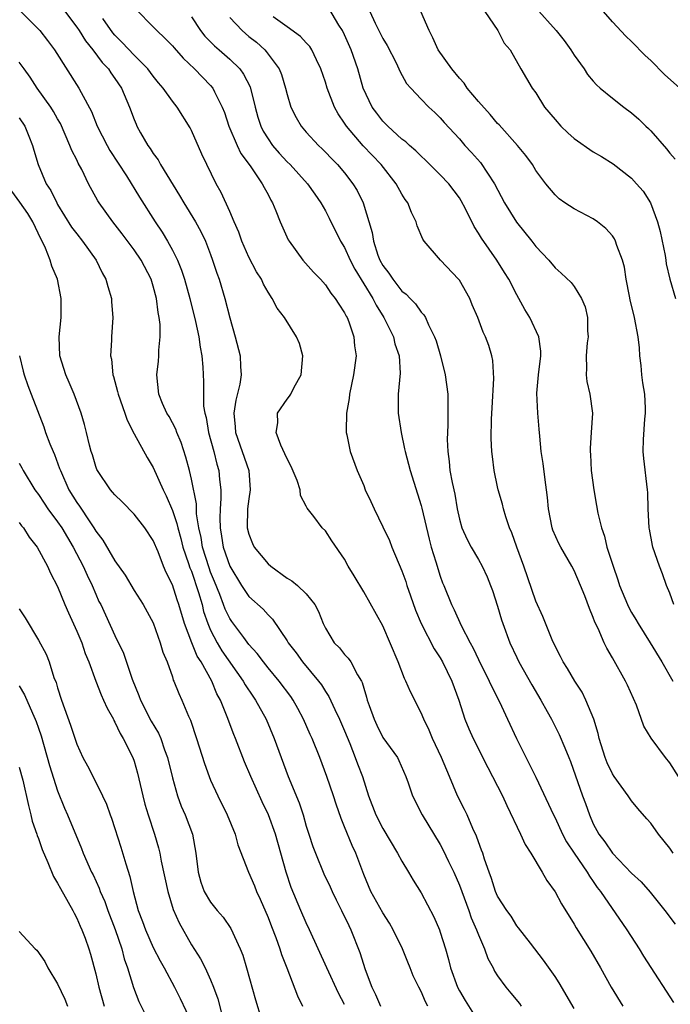
# Model space of a CAD drawing. Units: inches. Extents: x 2616000 to 2619000, y 1527000 to 1530000.
# Drawn here: x 2616701 to 2616769, y 1528179 to 1528282 of the extents above; entities that cross this region are included whole.
import ezdxf

# ---------------------------------------------------------------- set-up
doc = ezdxf.new("R2010")
doc.units = ezdxf.units.IN
doc.header["$MEASUREMENT"] = 0
doc.layers.add('LD26161527_2ft', color=112, linetype='Continuous')

msp = doc.modelspace()

# ---------------------------------------------------------------- linework, layer by layer
at = {"layer": 'LD26161527_2ft'}
for points, elevation in [([(2616701.08, 1528283.08), (2616703, 1528281.17), (2616703.15, 1528281), (2616703.96, 1528279.96), (2616704.69, 1528279), (2616707.24, 1528275), (2616707.48, 1528274.52), (2616708.55, 1528272.55), (2616709.15, 1528271), (2616710.19, 1528269), (2616710.48, 1528268.48), (2616712.19, 1528265.81), (2616713.58, 1528263.58), (2616715.21, 1528261), (2616715.94, 1528259.94), (2616716.49, 1528259), (2616717, 1528258.06), (2616717.52, 1528257), (2616717.95, 1528255.95), (2616718.26, 1528255), (2616718.83, 1528253), (2616719.42, 1528250.58), (2616719.75, 1528249), (2616719.89, 1528247.89), (2616720.08, 1528247), (2616720.2, 1528245.8), (2616720.27, 1528244.27), (2616720.25, 1528243), (2616720.27, 1528241.73), (2616720.4, 1528241), (2616720.54, 1528240.54), (2616720.79, 1528239), (2616721.34, 1528237), (2616721.66, 1528235.66), (2616721.86, 1528235), (2616721.94, 1528234.06), (2616722.07, 1528233), (2616722.08, 1528232.08), (2616721.99, 1528231), (2616721.96, 1528230.04), (2616721.98, 1528229), (2616722.14, 1528228.14), (2616722.32, 1528227), (2616723, 1528225.02), (2616724.23, 1528223), (2616725, 1528221.83), (2616726.5, 1528220.5), (2616727, 1528219.92), (2616727.48, 1528219.48), (2616729, 1528217.19), (2616729.11, 1528217), (2616729.93, 1528215.93), (2616730.61, 1528215), (2616732.29, 1528213), (2616732.59, 1528212.59), (2616733, 1528211.9), (2616733.37, 1528211.37), (2616733.97, 1528210.03), (2616734.47, 1528209), (2616735, 1528207.78), (2616735.54, 1528206.46), (2616736.11, 1528205), (2616736.34, 1528204.34), (2616736.86, 1528203), (2616737.51, 1528201), (2616738.27, 1528199), (2616739, 1528197.59), (2616740.55, 1528195), (2616741, 1528194.15), (2616741.7, 1528193), (2616742.17, 1528192.17), (2616743, 1528190.87), (2616744.34, 1528188.34), (2616744.91, 1528187), (2616745, 1528186.75), (2616745.55, 1528185), (2616745.88, 1528183.88), (2616746.09, 1528183), (2616746.8, 1528181), (2616747, 1528180.61), (2616747.6, 1528179.6), (2616749, 1528177.35)], 8394), ([(2616705, 1528284.04), (2616707, 1528281.36), (2616707.25, 1528281), (2616707.92, 1528279.92), (2616708.69, 1528279), (2616709.67, 1528277.67), (2616710.31, 1528277), (2616710.58, 1528276.58), (2616711, 1528276), (2616711.67, 1528275), (2616712.51, 1528273), (2616713, 1528271.7), (2616713.21, 1528271.21), (2616713.3, 1528271), (2616713.68, 1528270.32), (2616714.43, 1528269), (2616714.67, 1528268.67), (2616715, 1528268.14), (2616715.5, 1528267.5), (2616715.77, 1528267), (2616717.76, 1528263.76), (2616718.2, 1528263), (2616719.43, 1528261), (2616719.99, 1528259.99), (2616720.46, 1528259), (2616721, 1528257.58), (2616721.21, 1528257), (2616721.65, 1528255.65), (2616721.88, 1528255), (2616722.48, 1528253), (2616723, 1528250.96), (2616723.57, 1528249), (2616724.1, 1528247), (2616724.12, 1528245.88), (2616724.19, 1528245), (2616724.04, 1528244.04), (2616723.62, 1528242.38), (2616723.43, 1528241), (2616723.58, 1528239.58), (2616723.61, 1528239), (2616724.31, 1528237), (2616724.98, 1528235), (2616725.15, 1528233), (2616725, 1528232.06), (2616724.87, 1528231), (2616724.82, 1528229), (2616725, 1528228.35), (2616725.38, 1528227.38), (2616725.56, 1528227), (2616727, 1528225.24), (2616727.29, 1528225), (2616729, 1528223.76), (2616729.49, 1528223.49), (2616730.09, 1528223), (2616731, 1528222.12), (2616731.88, 1528221), (2616732.27, 1528220.27), (2616732.76, 1528219), (2616733, 1528218.53), (2616733.93, 1528217), (2616734.46, 1528216.46), (2616735, 1528215.79), (2616735.38, 1528215.38), (2616735.64, 1528215), (2616736.35, 1528213.65), (2616736.76, 1528213), (2616736.84, 1528212.84), (2616737, 1528212.25), (2616737.3, 1528211.3), (2616737.37, 1528211), (2616737.56, 1528210.44), (2616738.08, 1528209), (2616738.37, 1528208.37), (2616739, 1528207.11), (2616740.52, 1528205), (2616740.69, 1528204.69), (2616741.41, 1528203), (2616741.64, 1528202.36), (2616742.1, 1528201), (2616743.11, 1528199), (2616745, 1528195.91), (2616745.32, 1528195.32), (2616745.86, 1528194.14), (2616746.41, 1528193), (2616747, 1528191.66), (2616747.98, 1528189), (2616748.23, 1528188.23), (2616748.8, 1528187), (2616749, 1528186.47), (2616749.64, 1528185), (2616749.99, 1528183.99), (2616750.53, 1528183), (2616750.68, 1528182.68), (2616751, 1528182.19), (2616751.85, 1528181), (2616752.38, 1528180.38), (2616753.27, 1528179.27), (2616753.45, 1528179)], 8396), ([(2616713.21, 1528283.21), (2616715, 1528281.41), (2616715.39, 1528281), (2616716.23, 1528280.23), (2616717, 1528279.43), (2616717.19, 1528279.19), (2616718.13, 1528278.13), (2616719.32, 1528277), (2616720.14, 1528276.14), (2616721, 1528275.26), (2616721.22, 1528275), (2616721.4, 1528274.6), (2616722.22, 1528273), (2616722.44, 1528272.44), (2616722.91, 1528271), (2616723.78, 1528269), (2616724.17, 1528268.17), (2616725.12, 1528266.88), (2616726.4, 1528265), (2616726.59, 1528264.59), (2616727, 1528263.86), (2616727.29, 1528263.29), (2616727.48, 1528263), (2616727.83, 1528262.17), (2616728.28, 1528261), (2616729.12, 1528259.12), (2616729.2, 1528259), (2616730.65, 1528257), (2616731.75, 1528255.75), (2616732.47, 1528255), (2616733, 1528254.41), (2616733.56, 1528253.56), (2616734.02, 1528253), (2616734.39, 1528252.39), (2616735, 1528251.51), (2616735.16, 1528251.16), (2616735.26, 1528251), (2616735.43, 1528250.57), (2616735.97, 1528249), (2616736.05, 1528248.05), (2616736.2, 1528247), (2616735.94, 1528245), (2616735.52, 1528243), (2616735.47, 1528242.53), (2616735.21, 1528241), (2616735.16, 1528239.16), (2616735.18, 1528239), (2616735.25, 1528238.75), (2616735.58, 1528237), (2616736.32, 1528235), (2616737, 1528233.43), (2616737.16, 1528233), (2616737.75, 1528231.76), (2616738.09, 1528231), (2616739, 1528229.13), (2616739.68, 1528227.68), (2616739.94, 1528227), (2616741, 1528224.51), (2616741.4, 1528223.4), (2616741.51, 1528223), (2616741.9, 1528221.9), (2616742.41, 1528220.41), (2616743, 1528219), (2616744.37, 1528216.37), (2616745, 1528215.43), (2616745.25, 1528215), (2616746.23, 1528213), (2616746.93, 1528211), (2616747.58, 1528209), (2616748, 1528208), (2616748.45, 1528207), (2616749.96, 1528203.96), (2616750.47, 1528203), (2616751.5, 1528201), (2616751.97, 1528199.97), (2616753.4, 1528197), (2616753.89, 1528195.89), (2616754.46, 1528195), (2616755.64, 1528193), (2616756.13, 1528192.13), (2616757, 1528190.95), (2616757.69, 1528189.69), (2616759, 1528187.57), (2616759.21, 1528187.21), (2616760.74, 1528184.74), (2616761.75, 1528183), (2616762.87, 1528181), (2616764.08, 1528179)], 8400), ([(2616769.92, 1528203), (2616769, 1528204.45), (2616768.55, 1528205), (2616767.04, 1528207.04), (2616766.29, 1528208.29), (2616765.52, 1528210.48), (2616764.58, 1528212.58), (2616764.38, 1528213), (2616763, 1528215.44), (2616762.42, 1528216.42), (2616762.15, 1528217), (2616761.5, 1528218.5), (2616761.17, 1528219.17), (2616761, 1528219.65), (2616760.59, 1528220.59), (2616760.1, 1528221.9), (2616759.66, 1528223), (2616759, 1528224.55), (2616758.76, 1528225), (2616757.59, 1528227), (2616757.39, 1528227.39), (2616756.78, 1528228.78), (2616756.7, 1528229), (2616756.31, 1528231), (2616756.2, 1528232.2), (2616756.11, 1528233), (2616755.96, 1528234.04), (2616755.76, 1528235.76), (2616755.56, 1528237), (2616755.4, 1528238.6), (2616755.35, 1528239.35), (2616755.2, 1528241), (2616755.09, 1528243.09), (2616755.26, 1528245), (2616755.5, 1528247), (2616755.5, 1528247.5), (2616755.32, 1528249), (2616754.38, 1528251), (2616753.85, 1528251.86), (2616753, 1528253.39), (2616752.16, 1528255), (2616751.72, 1528255.72), (2616750.91, 1528257), (2616749.3, 1528259.3), (2616749, 1528259.82), (2616748.53, 1528260.53), (2616747.63, 1528262.37), (2616747.2, 1528263.2), (2616747, 1528263.51), (2616745.9, 1528265), (2616745, 1528265.94), (2616743.93, 1528267), (2616743.46, 1528267.46), (2616743, 1528267.87), (2616742.44, 1528268.44), (2616741.78, 1528269), (2616741.39, 1528269.39), (2616741, 1528269.67), (2616739.51, 1528271), (2616739, 1528271.52), (2616738.36, 1528272.36), (2616737.89, 1528273), (2616736.95, 1528275), (2616736.37, 1528277), (2616735.68, 1528279), (2616735, 1528280.58), (2616734.8, 1528281), (2616734.41, 1528281.59), (2616733.34, 1528283.34)], 8408), ([(2616755, 1528283.38), (2616757.13, 1528281), (2616757.96, 1528279.96), (2616758.66, 1528279), (2616759, 1528278.45), (2616760.06, 1528277), (2616760.41, 1528276.41), (2616761, 1528275.71), (2616761.33, 1528275.33), (2616761.72, 1528275), (2616763, 1528273.95), (2616764.19, 1528273), (2616765, 1528272.42), (2616765.75, 1528271.75), (2616766.5, 1528271), (2616766.76, 1528270.76), (2616767, 1528270.52), (2616768.65, 1528268.65), (2616769, 1528268.19), (2616769.55, 1528267.55)], 8416), ([(2616759, 1528178.76), (2616757.43, 1528181.43), (2616757, 1528182.12), (2616755.81, 1528183.81), (2616754.42, 1528185.58), (2616753.19, 1528187.19), (2616753, 1528187.41), (2616752.4, 1528188.4), (2616751.95, 1528189), (2616751, 1528190.51), (2616750.78, 1528191), (2616750.35, 1528192.35), (2616750.1, 1528193), (2616749.63, 1528194.37), (2616749.45, 1528195), (2616749.33, 1528195.33), (2616749, 1528196.17), (2616748.79, 1528196.79), (2616748.42, 1528197.58), (2616747.8, 1528199), (2616747.55, 1528199.55), (2616746.82, 1528201), (2616745.98, 1528203), (2616745.68, 1528203.68), (2616745.14, 1528205), (2616744.2, 1528207), (2616743.85, 1528207.85), (2616743.28, 1528209), (2616743, 1528209.69), (2616741.88, 1528211.88), (2616741.42, 1528213), (2616741.27, 1528213.27), (2616740.61, 1528215), (2616739, 1528218.77), (2616737, 1528222.32), (2616736.01, 1528224.01), (2616735.39, 1528225), (2616735, 1528225.74), (2616733.66, 1528227.66), (2616733, 1528228.7), (2616732.67, 1528229), (2616731.79, 1528230.21), (2616731.08, 1528231.08), (2616731, 1528231.29), (2616730.38, 1528232.38), (2616730.36, 1528233), (2616730.04, 1528233.96), (2616729.42, 1528235.42), (2616729, 1528236.23), (2616728.77, 1528236.77), (2616728.33, 1528237.67), (2616727.85, 1528239), (2616728.01, 1528240.01), (2616727.99, 1528241), (2616729, 1528242.47), (2616729.23, 1528242.77), (2616729.37, 1528243), (2616729.74, 1528243.74), (2616730.45, 1528245), (2616730.65, 1528247), (2616730.28, 1528248.28), (2616729.99, 1528249), (2616728.72, 1528251), (2616727.97, 1528251.97), (2616727.44, 1528253), (2616727, 1528253.65), (2616726.51, 1528254.51), (2616726.31, 1528255), (2616725.8, 1528255.8), (2616725, 1528257.33), (2616724.27, 1528259), (2616723.94, 1528259.94), (2616723.46, 1528261), (2616723, 1528262.08), (2616722.09, 1528264.09), (2616721.57, 1528265), (2616720.59, 1528267), (2616720.07, 1528268.07), (2616719, 1528270.55), (2616718.85, 1528270.85), (2616717.5, 1528273), (2616717, 1528273.63), (2616716.04, 1528275), (2616715.56, 1528275.56), (2616715, 1528276.24), (2616714.45, 1528277), (2616713, 1528278.44), (2616711.77, 1528279.77), (2616711, 1528280.52), (2616710.77, 1528280.77), (2616709.73, 1528282.27)], 8398), ([(2616719, 1528282.45), (2616719.95, 1528281), (2616720.41, 1528280.41), (2616721.41, 1528279.41), (2616721.9, 1528279), (2616723, 1528278.03), (2616724.05, 1528277), (2616724.45, 1528276.45), (2616725.12, 1528275.12), (2616725.65, 1528273), (2616725.95, 1528271.95), (2616726.26, 1528271), (2616726.5, 1528270.5), (2616727, 1528269.68), (2616727.47, 1528269), (2616728.18, 1528268.18), (2616729, 1528267.3), (2616729.31, 1528267), (2616731.13, 1528265), (2616731.89, 1528263.89), (2616732.51, 1528263), (2616733, 1528262.16), (2616733.4, 1528261.4), (2616734.58, 1528259), (2616735, 1528258.31), (2616735.58, 1528257), (2616736.06, 1528256.06), (2616737.94, 1528253), (2616738.29, 1528252.29), (2616739.1, 1528251), (2616740.1, 1528249), (2616740.26, 1528248.26), (2616740.7, 1528247), (2616740.81, 1528245.19), (2616740.61, 1528243), (2616740.61, 1528241.39), (2616740.59, 1528241), (2616740.9, 1528239), (2616741.28, 1528237.28), (2616741.32, 1528237), (2616741.68, 1528235.68), (2616741.84, 1528235), (2616743, 1528231.36), (2616743.08, 1528231.08), (2616743.83, 1528227.83), (2616744.06, 1528227), (2616744.55, 1528225.45), (2616745, 1528223.95), (2616745.25, 1528223.25), (2616745.36, 1528223), (2616746.17, 1528221), (2616746.46, 1528220.46), (2616747.18, 1528218.82), (2616748.13, 1528217), (2616748.44, 1528216.44), (2616749, 1528215.25), (2616750.13, 1528213), (2616750.39, 1528212.39), (2616751.18, 1528210.82), (2616752.04, 1528209), (2616752.96, 1528207), (2616755, 1528202.93), (2616756.84, 1528199), (2616757, 1528198.69), (2616757.78, 1528197), (2616758.2, 1528196.2), (2616758.99, 1528195), (2616760.37, 1528193), (2616760.6, 1528192.6), (2616761, 1528192.05), (2616761.42, 1528191.42), (2616761.75, 1528191), (2616764.49, 1528187), (2616765.78, 1528185), (2616766.23, 1528184.23), (2616767, 1528183.03), (2616769, 1528179.98), (2616769.4, 1528179.4)], 8402), ([(2616723, 1528282.36), (2616724.29, 1528281), (2616725, 1528280.4), (2616725.78, 1528279.78), (2616726.65, 1528279), (2616726.82, 1528278.82), (2616728.17, 1528277), (2616728.41, 1528276.41), (2616728.83, 1528275), (2616729, 1528274.31), (2616729.39, 1528273), (2616729.93, 1528271.93), (2616730.48, 1528271), (2616731, 1528270.4), (2616732.27, 1528269), (2616732.65, 1528268.65), (2616733, 1528268.31), (2616733.63, 1528267.63), (2616734.25, 1528267), (2616735, 1528266.12), (2616735.88, 1528265), (2616736.3, 1528264.3), (2616736.93, 1528263), (2616737.89, 1528259.89), (2616738.01, 1528259), (2616738.48, 1528257.52), (2616738.69, 1528257), (2616739, 1528256.43), (2616739.64, 1528255.64), (2616740.03, 1528255), (2616741, 1528253.77), (2616741.44, 1528253.44), (2616741.84, 1528253), (2616742.42, 1528252.42), (2616743, 1528251.58), (2616743.29, 1528251.29), (2616743.45, 1528251), (2616743.77, 1528250.23), (2616744.41, 1528249), (2616744.56, 1528248.56), (2616745.03, 1528247), (2616745.53, 1528245), (2616745.78, 1528243), (2616745.78, 1528242.22), (2616745.81, 1528241), (2616745.8, 1528239.8), (2616745.76, 1528239), (2616745.74, 1528238.26), (2616745.79, 1528237), (2616745.94, 1528235.94), (2616746.02, 1528235), (2616746.25, 1528233.75), (2616746.52, 1528232.52), (2616746.78, 1528231), (2616747, 1528229.93), (2616747.25, 1528229), (2616747.8, 1528227.8), (2616748.22, 1528227), (2616749, 1528225.71), (2616749.4, 1528225), (2616749.91, 1528223.91), (2616750.27, 1528223), (2616750.46, 1528222.46), (2616751, 1528220.81), (2616751.4, 1528219.4), (2616751.54, 1528219), (2616752.28, 1528217), (2616753, 1528215.46), (2616753.22, 1528215), (2616754.59, 1528212.59), (2616755.52, 1528211), (2616756.17, 1528209.83), (2616756.62, 1528209), (2616757.42, 1528207.42), (2616758.03, 1528206.03), (2616758.43, 1528205), (2616758.6, 1528204.6), (2616759.88, 1528201), (2616760.19, 1528200.19), (2616760.59, 1528199), (2616761, 1528198.07), (2616761.57, 1528197), (2616762.19, 1528196.19), (2616763, 1528195), (2616765, 1528192.92), (2616766.01, 1528192.01), (2616766.94, 1528190.94), (2616768.49, 1528189), (2616769.57, 1528187.57)], 8404), ([(2616769.36, 1528195), (2616769, 1528195.54), (2616767.81, 1528197), (2616767, 1528198.13), (2616766.58, 1528198.58), (2616765.66, 1528199.66), (2616765, 1528200.48), (2616764.78, 1528200.78), (2616764.65, 1528201), (2616763.18, 1528203), (2616763, 1528203.28), (2616762.45, 1528204.45), (2616762.24, 1528205), (2616761.62, 1528207), (2616761.52, 1528207.52), (2616761.06, 1528209), (2616760.23, 1528211), (2616759.82, 1528211.82), (2616759.06, 1528213), (2616758.31, 1528214.31), (2616757.86, 1528215), (2616757.58, 1528215.58), (2616757, 1528216.66), (2616756.71, 1528217.29), (2616755.73, 1528219.73), (2616755, 1528221.35), (2616753.74, 1528225), (2616752.99, 1528227), (2616752.48, 1528228.48), (2616752.25, 1528229), (2616751.85, 1528230.15), (2616751.61, 1528231), (2616751.5, 1528231.5), (2616751.06, 1528233), (2616751, 1528233.29), (2616750.65, 1528235), (2616750.46, 1528236.46), (2616750.4, 1528237), (2616750.34, 1528238.34), (2616750.37, 1528240.37), (2616750.43, 1528241.57), (2616750.62, 1528244.62), (2616750.51, 1528246.51), (2616750.4, 1528247), (2616750.07, 1528248.07), (2616749.72, 1528249), (2616749.48, 1528249.48), (2616748.92, 1528251), (2616748.35, 1528252.35), (2616748.08, 1528253), (2616747, 1528254.9), (2616746.92, 1528255), (2616745.02, 1528257), (2616743.32, 1528259), (2616743.19, 1528259.19), (2616742.59, 1528260.59), (2616742.49, 1528261), (2616741.98, 1528261.98), (2616741.6, 1528263), (2616741.35, 1528263.35), (2616741, 1528263.91), (2616740.4, 1528265), (2616738.81, 1528267), (2616736.95, 1528268.95), (2616735.2, 1528271), (2616735, 1528271.32), (2616734.32, 1528272.32), (2616733.94, 1528273), (2616733.18, 1528275), (2616733, 1528275.6), (2616732.53, 1528277), (2616732.06, 1528277.94), (2616731.58, 1528279), (2616731.36, 1528279.36), (2616731, 1528279.72), (2616730.4, 1528280.4), (2616729, 1528281.39), (2616727.55, 1528282.45)], 8406), ([(2616737.64, 1528283), (2616738.21, 1528281.79), (2616739, 1528280.17), (2616739.45, 1528279.45), (2616740.38, 1528277.62), (2616740.68, 1528277), (2616740.77, 1528276.77), (2616741.49, 1528275.49), (2616741.91, 1528275), (2616743, 1528273.85), (2616743.82, 1528273), (2616744.44, 1528272.44), (2616745, 1528271.89), (2616745.41, 1528271.41), (2616747, 1528269.68), (2616747.58, 1528269), (2616748.27, 1528268.27), (2616749.2, 1528267.2), (2616750.66, 1528265), (2616751.71, 1528263), (2616752.96, 1528260.96), (2616754.56, 1528259), (2616755, 1528258.42), (2616756.34, 1528257), (2616757, 1528256.19), (2616757.65, 1528255.65), (2616758.67, 1528254.67), (2616759, 1528254.25), (2616759.77, 1528253), (2616760.14, 1528252.14), (2616760.39, 1528251), (2616760.4, 1528249.6), (2616760.45, 1528249), (2616760.37, 1528248.37), (2616760.25, 1528247), (2616760.3, 1528245.7), (2616760.25, 1528245), (2616760.33, 1528244.33), (2616760.63, 1528243), (2616760.9, 1528241), (2616760.79, 1528239), (2616760.67, 1528237.33), (2616760.67, 1528237), (2616760.7, 1528236.7), (2616760.79, 1528235), (2616761.05, 1528233), (2616761.34, 1528231.34), (2616761.46, 1528230.54), (2616761.84, 1528229), (2616762.16, 1528228.16), (2616762.43, 1528227), (2616763.06, 1528225), (2616763.57, 1528223.57), (2616763.75, 1528223), (2616764.56, 1528221), (2616764.7, 1528220.7), (2616765, 1528220.15), (2616765.44, 1528219.44), (2616765.69, 1528219), (2616766.96, 1528217), (2616768.17, 1528215), (2616769.32, 1528213)], 8410), ([(2616769.43, 1528221), (2616769, 1528222.2), (2616768.65, 1528223), (2616768.22, 1528224.22), (2616767.91, 1528225), (2616767.23, 1528227), (2616767.18, 1528227.18), (2616766.86, 1528228.86), (2616766.83, 1528229), (2616766.73, 1528231), (2616766.7, 1528232.7), (2616766.68, 1528233), (2616766.28, 1528236.28), (2616766.21, 1528237), (2616766.25, 1528238.25), (2616766.39, 1528240.39), (2616766.47, 1528241), (2616766.47, 1528241.53), (2616766.37, 1528243), (2616766.19, 1528244.19), (2616766.09, 1528245), (2616766, 1528246), (2616765.87, 1528247), (2616765.82, 1528247.82), (2616765.69, 1528249), (2616765.32, 1528251), (2616764.85, 1528252.85), (2616764.77, 1528253.23), (2616764.43, 1528255), (2616764.27, 1528256.27), (2616764.06, 1528257), (2616763.47, 1528258.53), (2616763.33, 1528259), (2616763.22, 1528259.22), (2616763, 1528259.54), (2616762.32, 1528260.32), (2616761.43, 1528261), (2616761, 1528261.31), (2616759, 1528262.36), (2616758.02, 1528263), (2616757.43, 1528263.43), (2616757, 1528263.83), (2616756.04, 1528265), (2616755, 1528266.38), (2616754.63, 1528267), (2616753.94, 1528267.94), (2616753.06, 1528269), (2616751.15, 1528271.15), (2616751, 1528271.29), (2616750.22, 1528272.22), (2616749, 1528273.61), (2616747.83, 1528275), (2616747.51, 1528275.51), (2616747, 1528276.04), (2616746.2, 1528277), (2616744.78, 1528279), (2616744.24, 1528280.24), (2616743.83, 1528281), (2616742.97, 1528283)], 8412), ([(2616749.65, 1528283), (2616751.01, 1528281), (2616751.69, 1528279.69), (2616752.3, 1528279), (2616753.44, 1528277), (2616754.62, 1528275), (2616755, 1528274.5), (2616755.91, 1528273), (2616757, 1528271.71), (2616757.62, 1528271), (2616758.33, 1528270.32), (2616759, 1528269.74), (2616761, 1528268.32), (2616761.84, 1528267.84), (2616763.06, 1528267.06), (2616765, 1528265.56), (2616765.52, 1528265), (2616766.2, 1528264.2), (2616766.97, 1528263), (2616767.71, 1528261), (2616767.99, 1528259.99), (2616768.5, 1528257.5), (2616768.58, 1528257), (2616768.62, 1528256.62), (2616768.99, 1528255), (2616769.6, 1528253)], 8414), ([(2616770.04, 1528275), (2616768.43, 1528276.43), (2616767, 1528277.88), (2616766.41, 1528278.41), (2616765, 1528279.87), (2616764.41, 1528280.41), (2616763, 1528281.93), (2616762.05, 1528283)], 8418), ([(2616743.72, 1528179), (2616743.47, 1528179.47), (2616743, 1528180.55), (2616742.75, 1528181), (2616742.18, 1528182.18), (2616741.86, 1528183), (2616741.6, 1528183.6), (2616741.07, 1528185), (2616740.09, 1528187), (2616739.69, 1528187.69), (2616739, 1528188.76), (2616737.76, 1528191), (2616737, 1528192.76), (2616736.17, 1528195), (2616735.79, 1528195.79), (2616735, 1528197.75), (2616734.63, 1528198.63), (2616734.11, 1528200.11), (2616733.83, 1528201), (2616733.16, 1528203), (2616732.41, 1528205), (2616731.61, 1528207), (2616731.41, 1528207.41), (2616730.72, 1528209), (2616730.12, 1528210.12), (2616729.63, 1528211), (2616729.38, 1528211.38), (2616728.16, 1528213), (2616727, 1528214.38), (2616726.51, 1528215), (2616725.88, 1528215.88), (2616725, 1528216.83), (2616724.46, 1528217.54), (2616723.21, 1528219.21), (2616723, 1528219.53), (2616722.51, 1528220.51), (2616722.35, 1528221), (2616721.96, 1528222.04), (2616721.41, 1528223.41), (2616721, 1528224.37), (2616720.83, 1528224.83), (2616720.15, 1528227), (2616720, 1528228), (2616719.77, 1528229), (2616719.53, 1528230.47), (2616719.51, 1528231.51), (2616719, 1528234.1), (2616718.79, 1528235), (2616718.42, 1528236.42), (2616717.93, 1528237.93), (2616717.47, 1528239), (2616717.35, 1528239.35), (2616716.65, 1528240.65), (2616716.43, 1528241), (2616715.97, 1528242.03), (2616715.57, 1528243), (2616715.36, 1528245), (2616715.56, 1528246.44), (2616715.6, 1528247), (2616715.59, 1528247.59), (2616715.74, 1528249), (2616715.71, 1528250.29), (2616715.63, 1528251), (2616715.52, 1528251.52), (2616715.34, 1528253), (2616715, 1528254.28), (2616714.78, 1528255), (2616713.74, 1528257), (2616713, 1528258.08), (2616711.74, 1528259.74), (2616710.77, 1528261), (2616709.35, 1528263), (2616709.21, 1528263.21), (2616708.24, 1528265), (2616707.52, 1528266.48), (2616707.15, 1528267.15), (2616707, 1528267.48), (2616706.48, 1528268.48), (2616706.3, 1528269), (2616705.29, 1528271.29), (2616705, 1528271.77), (2616704.56, 1528272.56), (2616704.28, 1528273), (2616702.87, 1528275), (2616702.14, 1528276.14), (2616701.5, 1528277), (2616701.3, 1528277.3), (2616701, 1528277.69)], 8392), ([(2616701, 1528271.87), (2616701.58, 1528271), (2616701.98, 1528269.98), (2616702.39, 1528269), (2616702.52, 1528268.52), (2616702.96, 1528267), (2616703.81, 1528265), (2616704.29, 1528264.29), (2616704.91, 1528263), (2616705, 1528262.84), (2616706.47, 1528260.47), (2616707, 1528259.75), (2616707.6, 1528259), (2616709.03, 1528257), (2616709.67, 1528255.67), (2616710.06, 1528255), (2616710.24, 1528254.24), (2616710.63, 1528253), (2616710.64, 1528252.64), (2616710.77, 1528251), (2616710.65, 1528249), (2616710.65, 1528248.65), (2616710.54, 1528247), (2616710.64, 1528246.64), (2616710.78, 1528245), (2616710.84, 1528244.84), (2616711.27, 1528243.27), (2616711.32, 1528243), (2616712.03, 1528241), (2616712.26, 1528240.26), (2616713, 1528238.85), (2616714.36, 1528236.36), (2616715, 1528235.34), (2616716.03, 1528233), (2616716.36, 1528232.36), (2616717, 1528230.83), (2616717.47, 1528229.47), (2616717.56, 1528229), (2616717.89, 1528227.89), (2616718.11, 1528227), (2616718.7, 1528225.3), (2616718.84, 1528224.84), (2616719, 1528224.47), (2616719.74, 1528222.26), (2616720.1, 1528221), (2616720.27, 1528220.27), (2616720.7, 1528219), (2616721, 1528218.3), (2616721.67, 1528217), (2616722.17, 1528216.17), (2616724.4, 1528213), (2616724.61, 1528212.61), (2616725.4, 1528211.4), (2616725.68, 1528211), (2616726.79, 1528209), (2616727.65, 1528207), (2616729.11, 1528203), (2616730.25, 1528200.25), (2616730.66, 1528199), (2616731, 1528197.84), (2616731.26, 1528197), (2616731.7, 1528195.7), (2616731.96, 1528195), (2616732.85, 1528192.85), (2616733.49, 1528191.49), (2616733.69, 1528191), (2616734.11, 1528190.11), (2616734.69, 1528189), (2616735.44, 1528187.44), (2616735.67, 1528187), (2616736.61, 1528184.61), (2616737.15, 1528182.85), (2616737.85, 1528181), (2616738.22, 1528180.22), (2616738.74, 1528179)], 8390), ([(2616735, 1528179.17), (2616734.37, 1528180.37), (2616733.13, 1528183), (2616732.25, 1528185), (2616731.34, 1528187), (2616731, 1528187.71), (2616730.42, 1528189), (2616729.42, 1528191.42), (2616728.91, 1528193), (2616727.77, 1528197), (2616727.04, 1528199), (2616726.37, 1528200.37), (2616725.19, 1528203), (2616724.55, 1528204.55), (2616723.6, 1528207), (2616723.42, 1528207.42), (2616722.74, 1528209.26), (2616722.03, 1528211), (2616721.66, 1528211.66), (2616721.12, 1528213), (2616720, 1528215), (2616719.61, 1528215.61), (2616719.03, 1528217), (2616718.28, 1528219), (2616717.69, 1528221), (2616717.5, 1528221.5), (2616717, 1528223.06), (2616716.35, 1528224.35), (2616716.07, 1528225), (2616715.5, 1528226.5), (2616715, 1528227.69), (2616714.13, 1528229), (2616713, 1528230.46), (2616711.75, 1528231.75), (2616711, 1528232.46), (2616710.76, 1528232.76), (2616710.54, 1528233), (2616709.18, 1528235), (2616709.12, 1528235.12), (2616709, 1528235.44), (2616708.65, 1528236.65), (2616708.52, 1528237), (2616708.33, 1528237.67), (2616708.02, 1528239), (2616707.81, 1528239.81), (2616707.46, 1528241), (2616706.74, 1528243), (2616706.22, 1528244.22), (2616705.87, 1528245), (2616705.24, 1528247), (2616705.17, 1528249), (2616705.37, 1528251), (2616705.39, 1528253), (2616704.99, 1528255), (2616704.39, 1528256.39), (2616704.24, 1528257), (2616703.75, 1528258.25), (2616703.39, 1528259), (2616703.25, 1528259.25), (2616702.43, 1528261), (2616701.89, 1528261.89), (2616701.07, 1528263.07), (2616699.67, 1528265)], 8388), ([(2616701.01, 1528247), (2616701.4, 1528245.4), (2616701.51, 1528245), (2616701.89, 1528243.89), (2616702.24, 1528243), (2616703.56, 1528239.56), (2616703.75, 1528239), (2616704.2, 1528237.8), (2616704.53, 1528237), (2616704.68, 1528236.68), (2616705.22, 1528235.22), (2616705.29, 1528235), (2616706.18, 1528233), (2616707, 1528231.67), (2616707.28, 1528231.28), (2616708.36, 1528229.64), (2616708.8, 1528229), (2616709, 1528228.66), (2616709.73, 1528227.73), (2616711, 1528225.58), (2616712.06, 1528224.06), (2616713, 1528222.47), (2616713.94, 1528221), (2616715, 1528219.07), (2616715.74, 1528217), (2616716.01, 1528216.01), (2616716.44, 1528215), (2616717, 1528213.45), (2616717.1, 1528213.1), (2616717.17, 1528213), (2616717.68, 1528211.68), (2616717.98, 1528211), (2616718.68, 1528209.32), (2616718.89, 1528208.89), (2616719.53, 1528207), (2616720.36, 1528204.36), (2616720.86, 1528203), (2616721, 1528202.65), (2616721.74, 1528201), (2616722.72, 1528199), (2616723.55, 1528197), (2616723.86, 1528195.86), (2616724.96, 1528193), (2616725.57, 1528191.57), (2616725.78, 1528191), (2616726.18, 1528190.18), (2616727, 1528188.26), (2616727.35, 1528187.35), (2616727.83, 1528186.17), (2616728.25, 1528185), (2616728.42, 1528184.42), (2616728.98, 1528183), (2616730.08, 1528180.08), (2616730.62, 1528179)], 8386), ([(2616701, 1528235.78), (2616701.28, 1528235.28), (2616701.42, 1528235), (2616702.63, 1528233), (2616703, 1528232.49), (2616703.59, 1528231.59), (2616703.98, 1528231), (2616705, 1528229.65), (2616705.44, 1528229), (2616706.63, 1528227), (2616707.68, 1528225), (2616708.08, 1528224.08), (2616708.62, 1528223), (2616709, 1528222.08), (2616709.33, 1528221.33), (2616709.51, 1528221), (2616711, 1528217.75), (2616711.9, 1528215.9), (2616712.8, 1528213.2), (2616713.5, 1528211.5), (2616713.67, 1528211), (2616714.8, 1528208.8), (2616715.55, 1528207.55), (2616715.79, 1528207), (2616716.19, 1528205.81), (2616716.5, 1528205), (2616717, 1528202.89), (2616717.54, 1528201), (2616717.93, 1528199.93), (2616718.33, 1528199), (2616719.09, 1528197), (2616719.45, 1528195), (2616719.68, 1528193), (2616719.98, 1528191.98), (2616720.34, 1528191), (2616721, 1528189.87), (2616721.7, 1528189), (2616722.3, 1528188.3), (2616723.11, 1528187.11), (2616724.09, 1528185), (2616724.35, 1528184.35), (2616724.75, 1528183), (2616725.68, 1528179.68), (2616726.28, 1528177.72)], 8384), ([(2616701, 1528229.57), (2616701.24, 1528229.24), (2616701.44, 1528229), (2616702.04, 1528228.04), (2616702.87, 1528227), (2616703.96, 1528225), (2616704.27, 1528224.27), (2616705, 1528222.88), (2616705.75, 1528221), (2616706.13, 1528220.13), (2616707, 1528218.22), (2616707.52, 1528217), (2616707.89, 1528215.89), (2616708.27, 1528215), (2616709, 1528213), (2616709.55, 1528211.55), (2616709.81, 1528211), (2616710.17, 1528210.17), (2616710.83, 1528209), (2616710.88, 1528208.88), (2616711, 1528208.69), (2616711.53, 1528207.53), (2616711.86, 1528207), (2616712.86, 1528205), (2616713, 1528204.61), (2616713.36, 1528203.36), (2616713.9, 1528201), (2616714.13, 1528200.13), (2616714.46, 1528199), (2616715.13, 1528197), (2616715.56, 1528195.56), (2616715.69, 1528195), (2616715.83, 1528194.17), (2616716.51, 1528191), (2616717.1, 1528189.1), (2616717.7, 1528187.7), (2616719, 1528185.43), (2616719.95, 1528183.95), (2616720.44, 1528183), (2616721, 1528181.77), (2616721.31, 1528181), (2616721.77, 1528179.77), (2616722.29, 1528177.71)], 8382), ([(2616701, 1528220.55), (2616701.6, 1528219.6), (2616703, 1528217.26), (2616703.8, 1528215.8), (2616704.11, 1528215), (2616704.62, 1528213.38), (2616704.85, 1528212.84), (2616705, 1528212.29), (2616705.41, 1528211), (2616706.37, 1528208.37), (2616707, 1528206.39), (2616707.63, 1528205), (2616708.13, 1528204.13), (2616709, 1528202.43), (2616709.7, 1528201), (2616710.12, 1528200.12), (2616710.51, 1528199), (2616710.65, 1528198.65), (2616711, 1528197.59), (2616711.62, 1528195.62), (2616712.13, 1528193.87), (2616712.56, 1528192.56), (2616712.9, 1528191), (2616713.43, 1528189), (2616713.87, 1528187.87), (2616714.18, 1528187), (2616715, 1528185.14), (2616715.73, 1528183.73), (2616716.14, 1528183), (2616717.21, 1528181), (2616717.81, 1528179.81), (2616719, 1528177.29)], 8380), ([(2616701, 1528212.51), (2616701.56, 1528211.56), (2616702.37, 1528209.63), (2616702.67, 1528209), (2616702.76, 1528208.76), (2616703, 1528208.07), (2616703.27, 1528207.27), (2616704.17, 1528204.17), (2616705, 1528201.53), (2616705.71, 1528199.7), (2616706.03, 1528199), (2616707.49, 1528195.49), (2616707.68, 1528195), (2616708.56, 1528193), (2616708.72, 1528192.72), (2616709.35, 1528191.35), (2616709.46, 1528191), (2616709.94, 1528189.94), (2616710.25, 1528189), (2616711.03, 1528187.03), (2616711.72, 1528185), (2616711.96, 1528183.96), (2616712.32, 1528183), (2616712.95, 1528180.95), (2616713.5, 1528179.5), (2616714.47, 1528177.53)], 8378), ([(2616701, 1528204.01), (2616701.38, 1528202.62), (2616701.97, 1528199.97), (2616702.22, 1528199), (2616702.36, 1528198.36), (2616702.83, 1528197), (2616702.86, 1528196.86), (2616703, 1528196.52), (2616703.38, 1528195.38), (2616703.97, 1528194.03), (2616704.56, 1528192.56), (2616705, 1528191.88), (2616705.3, 1528191.3), (2616706.12, 1528189.88), (2616706.6, 1528189), (2616706.72, 1528188.72), (2616707, 1528188.22), (2616707.36, 1528187.36), (2616707.54, 1528187), (2616707.87, 1528186.13), (2616708.27, 1528185), (2616708.44, 1528184.44), (2616709, 1528182.4), (2616709.33, 1528181), (2616709.86, 1528179)], 8376), ([(2616701, 1528186.81), (2616702.67, 1528185), (2616702.85, 1528184.85), (2616703.66, 1528183.66), (2616704, 1528183), (2616705, 1528181.35), (2616705.75, 1528179.75), (2616706.04, 1528179)], 8374)]:
    msp.add_lwpolyline(points, dxfattribs=dict(at, elevation=elevation))

doc.saveas('drawing.dxf')
